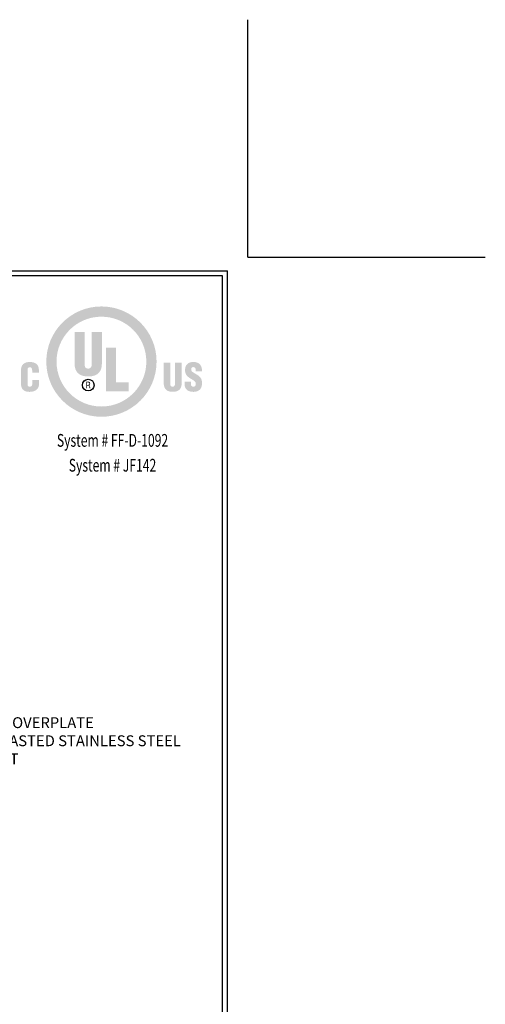
# Model space of a CAD drawing. Extents: x 40 to 3254, y -4 to 1977.
# Drawn here: x 66 to 75, y 6 to 24 of the extents above; entities that cross this region are included whole.
import ezdxf
from ezdxf.enums import TextEntityAlignment as Align

# ---------------------------------------------------------------- set-up
doc = ezdxf.new("R2010")
doc.units = 0
doc.header["$LTSCALE"] = 5
doc.header["$MEASUREMENT"] = 0
doc.layers.get('DEFPOINTS').update_dxf_attribs({"linetype": 'CONTINUOUS'})
for name, color, linetype, lineweight in [('CONCRETE - H', 130, 'CONTINUOUS', 9), ('DIMS', 50, 'CONTINUOUS', 25), ('FOAM INSERT - H', 150, 'CONTINUOUS', 9), ('TBLOCK-T5', 111, 'CONTINUOUS', 30), ('TEXT - 4', 241, 'CONTINUOUS', 25)]:
    doc.layers.add(name, color=color, linetype=linetype, lineweight=lineweight)
doc.styles.add('ROMANC', font='ROMANC.shx', dxfattribs={"width": 0.7, "height": 3.2})
doc.styles.add('ROMANS', font='romans', dxfattribs={"width": 0.9})

# ---------------------------------------------------------------- blocks, each defined once
blk = doc.blocks.new('UL LISTING - FF-D-1092')
at = {"layer": 'DIMS', "lineweight": 25}
h = blk.add_hatch(color=256, dxfattribs=at)
edge = h.paths.add_edge_path(flags=16)
edge.add_spline(control_points=[(-3.448472287559525, -3.514714850271048), (-2.864095207071841, -3.514714850271048), (-2.390327653275563, -3.040968551187689), (-2.390327653275563, -2.456580843343545), (-2.390327653275563, -1.872203762855861), (-2.864095207071841, -1.398457463772502), (-3.448472287559525, -1.398457463772502), (-4.032849368047209, -1.398457463772502), (-4.506595667130568, -1.872203762855861), (-4.506595667130568, -2.456580843343545), (-4.506595667130568, -3.040968551187689), (-4.032849368047209, -3.514714850271048), (-3.448472287559525, -3.514714850271048)], knot_values=[0, 0, 0, 0, 1, 1, 1, 2, 2, 2, 3, 3, 3, 4, 4, 4, 4], degree=3, periodic=0)
edge = h.paths.add_edge_path()
edge.add_spline(control_points=[(-3.448472287559525, -3.756062116908652), (-4.166073909419538, -3.756062116908652), (-4.747836660202665, -3.174299366126434), (-4.747836660202665, -2.456687116909052), (-4.747836660202665, -1.73907486769167), (-4.166073909419538, -1.157312116909452), (-3.448472287559525, -1.157312116909452), (-2.730849410985684, -1.157312116909452), (-2.149086660202556, -1.73907486769167), (-2.149086660202556, -2.456687116909052), (-2.149086660202556, -3.174299366126434), (-2.730849410985684, -3.756062116908652), (-3.448472287559525, -3.756062116908652)], knot_values=[0, 0, 0, 0, 1, 1, 1, 2, 2, 2, 3, 3, 3, 4, 4, 4, 4], degree=3, periodic=0)
h = blk.add_hatch(color=256, dxfattribs=at)
edge = h.paths.add_edge_path()
edge.add_spline(control_points=[(-4.082372849444255, -1.759819467624766), (-4.082372849444255, -1.759819467624766), (-3.842747214563133, -1.759819467624766), (-3.842747214563133, -1.759819467624766), (-3.842747214563133, -1.759819467624766), (-3.842747214563133, -2.531822527526856), (-3.842747214563133, -2.531822527526856), (-3.842747214563133, -2.580931542019243), (-3.827720132439936, -2.623217793625372), (-3.759449994136048, -2.623217793625372), (-3.696642317085207, -2.623217793625372), (-3.677534330056915, -2.568656945235489), (-3.677534330056915, -2.525010391995238), (-3.677534330056915, -2.525010391995238), (-3.677534330056915, -1.759819467624766), (-3.677534330056915, -1.759819467624766), (-3.677534330056915, -1.759819467624766), (-3.437908695175793, -1.759819467624766), (-3.437908695175793, -1.759819467624766), (-3.437908695175793, -1.759819467624766), (-3.437908695175793, -2.500450571071269), (-3.437908695175793, -2.500450571071269), (-3.437908695175793, -2.67371899182217), (-3.515509652506807, -2.807496155734043), (-3.76081029577108, -2.807496155734043), (-3.96392033363918, -2.807496155734043), (-4.082372849444255, -2.710574664243723), (-4.082372849444255, -2.500450571071269), (-4.082372849444255, -2.500450571071269), (-4.082372849444255, -1.759819467624766), (-4.082372849444255, -1.759819467624766)], knot_values=[0, 0, 0, 0, 1, 1, 1, 2, 2, 2, 3, 3, 3, 4, 4, 4, 5, 5, 5, 6, 6, 6, 7, 7, 7, 8, 8, 8, 9, 9, 9, 10, 10, 10, 10], degree=3, periodic=0)
blk.add_hatch(color=256, dxfattribs=at).paths.add_polyline_path([(-3.34355902396419, -3.153703549184684), (-3.34355902396419, -2.129842767043556), (-3.103933389083068, -2.129842767043556), (-3.103933389083068, -2.94858494093387), (-2.810554584908459, -2.94858494093387), (-2.810554584908459, -3.153703549184684)])
h = blk.add_hatch(color=256, dxfattribs=at)
edge = h.paths.add_edge_path()
edge.add_spline(control_points=[(-5.079367674295099, -2.717238016783995), (-5.079367674295099, -2.717238016783995), (-5.079367674295099, -2.674367260569852), (-5.079367674295099, -2.674367260569852), (-5.079367674295099, -2.617202709832782), (-5.099878472384262, -2.587722422837942), (-5.129039938683491, -2.587722422837942), (-5.178223344672006, -2.586819097533407), (-5.189849672708078, -2.613631918040483), (-5.189849672708078, -2.6573953722027), (-5.189849672708078, -2.6573953722027), (-5.190763625369073, -2.988766975947328), (-5.190763625369073, -2.988766975947328), (-5.190763625369073, -3.026281544473022), (-5.175545250828691, -3.048609620527714), (-5.13439612637103, -3.048609620527714), (-5.080727975930131, -3.048609620527714), (-5.076264486190667, -2.993230465686793), (-5.076264486190667, -2.9521451053688), (-5.076264486190667, -2.9521451053688), (-5.076264486190667, -2.89140976283943), (-5.076264486190667, -2.89140976283943), (-5.076264486190667, -2.89140976283943), (-4.919085883215303, -2.89140976283943), (-4.919085883215303, -2.89140976283943), (-4.919085883215303, -2.89140976283943), (-4.919085883215303, -2.973580483476326), (-4.919085883215303, -2.973580483476326), (-4.919085883215303, -3.088972320601897), (-4.985188040787762, -3.169697720752083), (-5.146192492111368, -3.169697720752083), (-5.290767050250906, -3.169697720752083), (-5.347028275683442, -3.092553739750656), (-5.347028275683442, -2.955715897160189), (-5.347028275683442, -2.955715897160189), (-5.347028275683442, -2.680616146205466), (-5.347028275683442, -2.680616146205466), (-5.347028275683442, -2.534798187352862), (-5.280054674875828, -2.466634322614482), (-5.136394069397284, -2.466634322614482), (-5.002574396059572, -2.466634322614482), (-4.922210326032655, -2.524043302551945), (-4.922210326032655, -2.66096616399409), (-4.922210326032655, -2.66096616399409), (-4.922210326032655, -2.717238016783995), (-4.922210326032655, -2.717238016783995), (-4.922210326032655, -2.717238016783995), (-5.079367674295099, -2.717238016783995), (-5.079367674295099, -2.717238016783995)], knot_values=[0, 0, 0, 0, 1, 1, 1, 2, 2, 2, 3, 3, 3, 4, 4, 4, 5, 5, 5, 6, 6, 6, 7, 7, 7, 8, 8, 8, 9, 9, 9, 10, 10, 10, 11, 11, 11, 12, 12, 12, 13, 13, 13, 14, 14, 14, 15, 15, 15, 16, 16, 16, 16], degree=3, periodic=0)
h = blk.add_hatch(color=256, dxfattribs=at)
edge = h.paths.add_edge_path()
edge.add_spline(control_points=[(-1.980664314026399, -2.481927088650991), (-1.980664314026399, -2.481927088650991), (-1.823634494042381, -2.481927088650991), (-1.823634494042381, -2.481927088650991), (-1.823634494042381, -2.481927088650991), (-1.823634494042381, -2.988267490190992), (-1.823634494042381, -2.988267490190992), (-1.823634494042381, -3.020479007811446), (-1.81372979776279, -3.048205780980425), (-1.768733570243967, -3.048205780980425), (-1.727329389230363, -3.048205780980425), (-1.714725344394537, -3.012434098924132), (-1.714725344394537, -2.983804000450618), (-1.714725344394537, -2.983804000450618), (-1.714725344394537, -2.481927088650991), (-1.714725344394537, -2.481927088650991), (-1.714725344394537, -2.481927088650991), (-1.55767426969669, -2.481927088650991), (-1.55767426969669, -2.481927088650991), (-1.55767426969669, -2.481927088650991), (-1.55767426969669, -2.967703555317712), (-1.55767426969669, -2.967703555317712), (-1.55767426969669, -3.081203722984355), (-1.608536798015848, -3.168571220960075), (-1.769626268192042, -3.168571220960075), (-1.903042101981555, -3.168571220960075), (-1.980664314026399, -3.105274685509357), (-1.980664314026399, -2.967703555317712), (-1.980664314026399, -2.967703555317712), (-1.980664314026399, -2.481927088650991), (-1.980664314026399, -2.481927088650991)], knot_values=[0, 0, 0, 0, 1, 1, 1, 2, 2, 2, 3, 3, 3, 4, 4, 4, 5, 5, 5, 6, 6, 6, 7, 7, 7, 8, 8, 8, 9, 9, 9, 10, 10, 10, 10], degree=3, periodic=0)
h = blk.add_hatch(color=256, dxfattribs=at)
edge = h.paths.add_edge_path()
edge.add_spline(control_points=[(-1.340748668349079, -2.928414218253238), (-1.340748668349079, -2.928414218253238), (-1.340748668349079, -2.975886619840821), (-1.340748668349079, -2.975886619840821), (-1.340748668349079, -3.014400159880097), (-1.328165878226173, -3.048439582824358), (-1.277728444167224, -3.048439582824358), (-1.24091528117151, -3.048439582824358), (-1.224761699257215, -3.015303485184631), (-1.224761699257215, -2.98126406224219), (-1.224761699257215, -2.924832799104479), (-1.271437049105771, -2.903333656859104), (-1.312734956554777, -2.878253095464061), (-1.361238211725322, -2.850494440226612), (-1.402599883313087, -2.824521180884403), (-1.432250208012192, -2.790481757940142), (-1.461007834763222, -2.756442334997701), (-1.478096624052341, -2.715240073757741), (-1.478096624052341, -2.656130716776715), (-1.478096624052341, -2.529654546795427), (-1.401685930652093, -2.464955200284749), (-1.279513840063373, -2.464955200284749), (-1.14220839378595, -2.464955200284749), (-1.072216623725581, -2.556605522939208), (-1.079379462022189, -2.682996674066999), (-1.079379462022189, -2.682996674066999), (-1.224761699257215, -2.682996674066999), (-1.224761699257215, -2.682996674066999), (-1.226547095152455, -2.643590436078739), (-1.224761699257215, -2.589847894142622), (-1.276814491506229, -2.586255847637403), (-1.309142910049559, -2.583556499081169), (-1.327995840520998, -2.601495476891614), (-1.331587887026217, -2.631050155381672), (-1.336072631478601, -2.671359718673557), (-1.315413050398092, -2.691955535616216), (-1.283998584515757, -2.713454677861591), (-1.224761699257215, -2.751064892596332), (-1.173601604955365, -2.774360058094317), (-1.136809696672572, -2.808388853682118), (-1.100039043102697, -2.84242827662456), (-1.078486764074114, -2.887211957013278), (-1.078486764074114, -2.968723781545123), (-1.078486764074114, -3.097856790655896), (-1.150285184743552, -3.169740230177922), (-1.28140550952412, -3.169740230177922), (-1.426150105367924, -3.169740230177922), (-1.487257405375203, -3.088876674393759), (-1.487257405375203, -3.00007448328688), (-1.487257405375203, -3.00007448328688), (-1.487257405375203, -2.928414218253238), (-1.487257405375203, -2.928414218253238), (-1.487257405375203, -2.928414218253238), (-1.340748668349079, -2.928414218253238), (-1.340748668349079, -2.928414218253238)], knot_values=[0, 0, 0, 0, 1, 1, 1, 2, 2, 2, 3, 3, 3, 4, 4, 4, 5, 5, 5, 6, 6, 6, 7, 7, 7, 8, 8, 8, 9, 9, 9, 10, 10, 10, 11, 11, 11, 12, 12, 12, 13, 13, 13, 14, 14, 14, 15, 15, 15, 16, 16, 16, 17, 17, 17, 18, 18, 18, 18], degree=3, periodic=0)
h = blk.add_hatch(color=256, dxfattribs=at)
edge = h.paths.add_edge_path(flags=16)
edge.add_spline(control_points=[(-3.790163054487493, -3.020340852177469), (-3.790163054487493, -3.020340852177469), (-3.759343720570541, -3.020340852177469), (-3.759343720570541, -3.020340852177469), (-3.738535356498687, -3.020340852177469), (-3.732158942584647, -3.033911986456587), (-3.732158942584647, -3.049821139171399), (-3.732158942584647, -3.06042724098188), (-3.730458565541085, -3.080151614688475), (-3.726632717192842, -3.090321994881378), (-3.726632717192842, -3.090321994881378), (-3.706036900251092, -3.090321994881378), (-3.706036900251092, -3.090321994881378), (-3.706036900251092, -3.090321994881378), (-3.706036900251092, -3.08672994837616), (-3.706036900251092, -3.08672994837616), (-3.710287842860453, -3.08672994837616), (-3.711563125642897, -3.079726520427357), (-3.712200767035029, -3.076761487956901), (-3.713901144078591, -3.064880103364885), (-3.714963879730931, -3.053221893258524), (-3.715601521122153, -3.041340508666508), (-3.718152086687951, -3.020128305046455), (-3.723231963105718, -3.013518089288482), (-3.743827780047468, -3.011605165114815), (-3.743827780047468, -3.011605165114815), (-3.743827780047468, -3.011180070854607), (-3.743827780047468, -3.011180070854607), (-3.725357434410398, -3.008618877932349), (-3.713901144078591, -2.995228408713047), (-3.713263502687369, -2.976566770658792), (-3.712200767035029, -2.939817371801837), (-3.733434225368001, -2.931081684740093), (-3.766782870136922, -2.931081684740093), (-3.766782870136922, -2.931081684740093), (-3.807804466316156, -2.931081684740093), (-3.807804466316156, -2.931081684740093), (-3.807804466316156, -2.931081684740093), (-3.807804466316156, -3.090321994881378), (-3.807804466316156, -3.090321994881378), (-3.807804466316156, -3.090321994881378), (-3.790163054487493, -3.090321994881378), (-3.790163054487493, -3.090321994881378), (-3.790163054487493, -3.090321994881378), (-3.790163054487493, -3.020340852177469), (-3.790163054487493, -3.020340852177469)], knot_values=[0, 0, 0, 0, 1, 1, 1, 2, 2, 2, 3, 3, 3, 4, 4, 4, 5, 5, 5, 6, 6, 6, 7, 7, 7, 8, 8, 8, 9, 9, 9, 10, 10, 10, 11, 11, 11, 12, 12, 12, 13, 13, 13, 14, 14, 14, 15, 15, 15, 15], degree=3, periodic=0)
edge = h.paths.add_edge_path()
edge.add_spline(control_points=[(-3.790163054487493, -2.947065228951033), (-3.790163054487493, -2.947065228951033), (-3.765295040223464, -2.947065228951033), (-3.765295040223464, -2.947065228951033), (-3.753392400917619, -2.947065228951033), (-3.731946395454543, -2.947702870342255), (-3.731521301193425, -2.975078940745334), (-3.731096206932307, -3.002869478053071), (-3.754030042309751, -3.004144760836425), (-3.762319380397457, -3.004357307966529), (-3.762319380397457, -3.004357307966529), (-3.790163054487493, -3.004357307966529), (-3.790163054487493, -3.004357307966529), (-3.790163054487493, -3.004357307966529), (-3.790163054487493, -2.947065228951033), (-3.790163054487493, -2.947065228951033)], knot_values=[0, 0, 0, 0, 1, 1, 1, 2, 2, 2, 3, 3, 3, 4, 4, 4, 5, 5, 5, 5], degree=3, periodic=0)
at = {"layer": 'DEFPOINTS'}
for q in [(0, 5.59793307086602), (5.59793307086602, 0)]:
    blk.add_line((0, 0), q, dxfattribs=at)
at = {"layer": 'DIMS', "lineweight": 25}
blk.add_circle((-3.75974756011874, -3.010701839810281), 0.1378155593905143, dxfattribs=at)
at = {"layer": 'DIMS', "lineweight": 25, "style": 'ROMANC', "width": 0.7}
for s, p in [('System # FF-D-1092', (-3.187210611517003, -4.462451194539426)), ('System # JF142', (-3.187210611517003, -5.048533228846281))]:
    blk.add_text(s, height=0.3, dxfattribs=at).set_placement(p, align=Align.CENTER)

msp = doc.modelspace()

# ---------------------------------------------------------------- hatches: boundary and pattern name
at = {"layer": 'CONCRETE - H'}
h = msp.add_hatch(dxfattribs=at)
h.set_pattern_fill('AR-CONC', color=256, scale=0.1363636363636364)
h.set_pattern_definition([(49.99999999999999, (0, 0), (0.9780820671828455, -0.08557109315808423), [0.1022727272727273, -1.125]), (355, (0, 0), (-0.1892063640177273, 1.025716545954561), [0.0818181818181818, -0.8999999999999999]), (100.45144446, (0.08150683772727271, -0.007130923636363635), (0.7888757000824254, 0.9401454422299491), [0.08691844363636361, -0.9561028799999998]), (46.18420000000002, (0, 0.2727272727272727), (1.455329087279417, -0.2257081101723771), [0.1534090909090909, -1.6875]), (96.63563549, (0.1212773795454545, 0.2539182177272727), (1.274539016828493, 1.32834354651075), [0.1303777390909091, -1.434155127272727]), (351.1841639899999, (0, 0.2727272727272727), (1.274539015983781, 1.328343545822714), [0.1227272727272727, -1.350000001363636]), (21, (0.1363636363636364, 0.2045454545454545), (0.8139641619797204, -0.5490257599981893), [0.1022727272727273, -1.125]), (326.0000000000001, (0.1363636363636364, 0.2045454545454545), (0.3317936344385205, 0.9888409705184359), [0.0818181818181818, -0.8999999999999999]), (71.45144474, (0.2041939827272727, 0.1587933081818182), (1.145757786449961, 0.4398152083723006), [0.08691844090909091, -0.9561028799999999]), (37.50000000000001, (0, 0), (0.01658162088721455, 0.4539461643154247), [0, -0.8890909090909089, 0, -0.9136363636363636, 0, -0.9034090909090908]), (7.499999999999999, (0, 0), (0.3587311874211117, 0.5378341525668549), [0, -0.5209090909090909, 0, -0.8686363636363635, 0, -0.3443181818181818]), (327.5, (-0.3040909090909091, 0), (0.7279396856896486, -0.03075664327415421), [0, -0.3409090909090909, 0, -1.063636363636363, 0, -1.411363636363636]), (317.5, (-0.4404545454545454, 0), (0.7952538672850721, 0.1365067940895242), [0, -0.4431818181818181, 0, -0.7063636363636363, 0, -1.002272727272727])])
edge = h.paths.add_edge_path()
edge.add_spline(control_points=[(58.4338224536466, 6.509981981498424), (58.86030670789299, 6.569634563425984), (59.93056840921111, 6.719332642982575), (60.20375640297328, 8.818659952187051), (62.06717996754588, 9.784682925668836), (61.66090556967839, 11.44040065751992), (64.75416831169464, 11.38248327900891), (66.11790406745217, 12.95066681474277)], knot_values=[0, 0, 0, 0, 1.181266687149304, 2.964387270364318, 5.505364446716537, 8.433440974288079, 9.261469083707102, 9.261469083707102, 9.261469083707102, 9.261469083707102], degree=3, periodic=0)
edge.add_line((66.11790406745217, 12.950666814743), (61.9338224536468, 12.9506668147427))
edge.add_line((61.9338224536468, 12.9506668147427), (61.9338224536468, 12.45066681474284))
edge.add_line((61.9338224536468, 12.45066681474284), (58.43382245364694, 12.45066681474284))
edge.add_line((58.43382245364694, 12.45066681474284), (58.43382245364661, 6.509981981498423))
h.paths.add_polyline_path([(65.06545215171657, 11.73400014807664), (66.36545215171657, 11.73400014807664), (66.36545215171657, 12.36733348140998), (65.06545215171657, 12.36733348140998)], flags=9)
h.paths.add_polyline_path([(62.3606786795543, 10.44676899329462), (69.78067867955428, 10.44676899329462), (69.78067867955428, 11.43248327900891), (62.3606786795543, 11.43248327900891)], flags=9)
h.paths.add_polyline_path([(60.22924443252772, 10.30818069622224), (61.72924443252771, 10.30818069622224), (61.72924443252771, 10.94151402955558), (60.22924443252772, 10.94151402955558)], flags=24)

# ---------------------------------------------------------------- linework, layer by layer
at = {"layer": 'DEFPOINTS'}
for q in [(70.45000000000073, 24.22500000000014), (74.82500000000073, 19.85000000000014)]:
    msp.add_line((70.45000000000073, 19.85000000000014), q, dxfattribs=at)
at = {"layer": 'TBLOCK-T5'}
for p in [(44.35000000000082, 19.59999999999968), (70.07500000000027, 0.2499999999997726)]:
    msp.add_line(p, (70.07500000000027, 19.59999999999968), dxfattribs=at)
msp.add_lwpolyline([(69.98164094240519, 3.753740728824368), (69.98164094240519, 19.50664094240551), (44.44335905759408, 19.50664094240551), (44.44335905759408, 3.753740728824368)], close=True, dxfattribs=at)

# ---------------------------------------------------------------- block references
at = {"layer": 'FOAM INSERT - H', "xscale": 0.781538461538458, "yscale": 0.781538461538458, "zscale": 0.781538461538458}
msp.add_blockref('UL LISTING - FF-D-1092', (70.45000000000073, 19.85000000000014), dxfattribs=at)

# ---------------------------------------------------------------- texts
at = {"layer": 'TEXT - 4', "insert": (62.41067867955429, 11.38248327900891), "char_height": 0.2, "attachment_point": 1, "style": 'ROMANS'}
msp.add_mtext('SAND-BLASTED ALUMINUM COVERPLATE\\PALSO AVAILABLE IN SAND-BLASTED STAINLESS STEEL\\POTHER FINISHES BY REQUEST ', dxfattribs=at)

doc.saveas('drawing.dxf')
